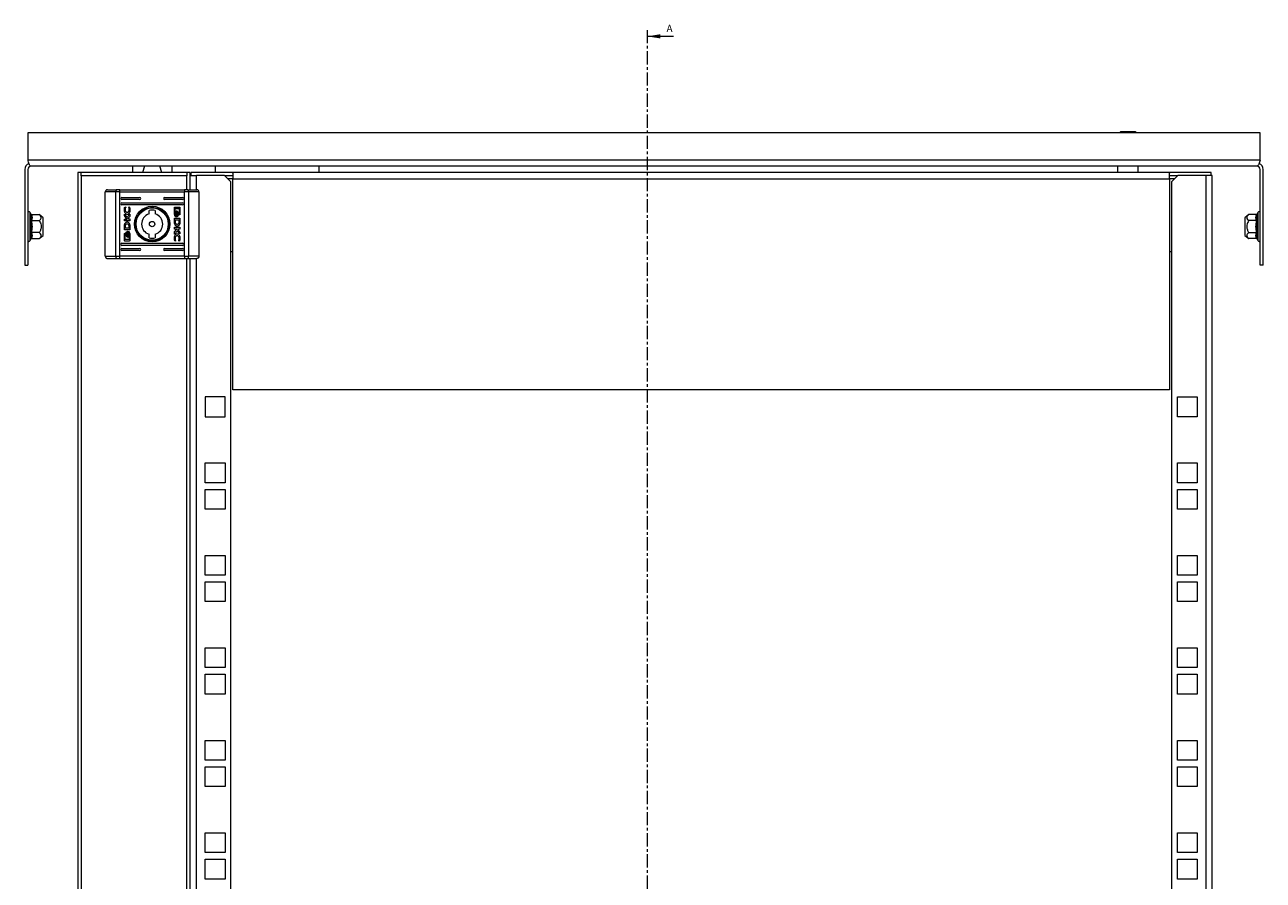
# Model space of a CAD drawing. Units: millimetres. Extents: x 24898 to 27249, y 5864 to 8485.
# Drawn here: x 25795 to 26390, y 6698 to 7110 of the extents above; entities that cross this region are included whole.
import ezdxf

# ---------------------------------------------------------------- set-up
doc = ezdxf.new("R2010")
doc.units = ezdxf.units.MM
doc.linetypes.add('CENTER', pattern=[10.16, 6.35, -1.27, 1.27, -1.27])
doc.styles.add('SLDTEXTSTYLE0', font='TXT', dxfattribs={"width": 0.75})

msp = doc.modelspace()

# ---------------------------------------------------------------- linework, layer by layer
at = {"color": 7, "linetype": 'CENTER', "lineweight": 0}
msp.add_line((26094.35, 7106.93), (26094.35, 6190.72), dxfattribs=at)
at = {"color": 7, "linetype": 'Continuous', "lineweight": 0}
msp.add_line((26107.05, 7103.93), (26094.35, 7103.93), dxfattribs=at)
at = {"color": 7, "linetype": 'Continuous', "lineweight": 15}
for p, q in [((25796.8, 7057.48), (25796.8, 7044.48)), ((26388.8, 7057.48), (25796.8, 7057.48)), ((26321.8, 7058.04), (26321.24, 7057.48)), ((26328.8, 7058.04), (26321.8, 7058.04)), ((26329.37, 7057.48), (26328.8, 7058.04)), ((26388.8, 7044.48), (26388.8, 7057.48)), ((25795.3, 7039.98), (25795.3, 6993.98)), ((26388.8, 7044.48), (25796.8, 7044.48)), ((25796.8, 7039.98), (25796.8, 6993.98)), ((26387.3, 7041.48), (25798.3, 7041.48)), ((25847, 7041.48), (25847, 7038.48)), ((25852.8, 7041.48), (25851.85, 7038.48)), ((25861.16, 7038.48), (25860.2, 7041.48)), ((25866, 7041.48), (25866, 7038.48)), ((25886.8, 7041.48), (25886.8, 7038.48)), ((25936.8, 7038.48), (25936.8, 7041.48)), ((26320.33, 7041.48), (26320.33, 7038.48)), ((26330.28, 7038.48), (26330.28, 7041.48)), ((26388.8, 6993.98), (26388.8, 7039.98)), ((26390.3, 6993.98), (26390.3, 7039.98)), ((25820.8, 7038.48), (25820.8, 6292.48)), ((25822.4, 7038.48), (25820.8, 7038.48)), ((25873.2, 7038.48), (25822.4, 7038.48)), ((25822.4, 7036.88), (25822.4, 7038.48)), ((25822.4, 7036.88), (25822.4, 6294.08)), ((25873.2, 7036.88), (25822.4, 7036.88)), ((25874.8, 7038.48), (25873.2, 7038.48)), ((25873.2, 7038.48), (25873.2, 7036.88)), ((25874.8, 7030.18), (25874.8, 7038.48)), ((25874.8, 7036.98), (25877.8, 7036.98)), ((25875.3, 7036.98), (25875.3, 7038.48)), ((25895.3, 7038.48), (25875.3, 7038.48)), ((25891.3, 7036.98), (25877.8, 7036.98)), ((25894.3, 7033.98), (25891.3, 7036.98)), ((25891.3, 7036.98), (25895.3, 7036.98)), ((25894.3, 6296.98), (25894.3, 7033.98)), ((26345.3, 7038.48), (25895.3, 7038.48)), ((25895.3, 7038.08), (25895.3, 7038.48)), ((25895.3, 7038.08), (25895.3, 7035.48)), ((25895.3, 7035.48), (26345.3, 7035.48)), ((25895.3, 6933.98), (25895.3, 7035.48)), ((26345.3, 7038.48), (26345.3, 7038.08)), ((26365.3, 7038.48), (26345.3, 7038.48)), ((26345.3, 7035.48), (26345.3, 7038.08)), ((26345.3, 7036.98), (26349.3, 7036.98)), ((26345.3, 7035.48), (26345.3, 6933.98)), ((26349.3, 7036.98), (26346.3, 7033.98)), ((26346.3, 7033.98), (26346.3, 6296.98)), ((26362.8, 7036.98), (26349.3, 7036.98)), ((26362.8, 7036.98), (26362.8, 6293.98)), ((26365.8, 7036.98), (26362.8, 7036.98)), ((26365.3, 7036.98), (26365.3, 7038.48)), ((26365.8, 6293.98), (26365.8, 7036.98)), ((25839.05, 7029.18), (25834, 7029.18)), ((25834, 6998.18), (25834, 7029.18)), ((25840.99, 7029.18), (25839.05, 7029.18)), ((25839.05, 6998.18), (25839.05, 7029.18)), ((25840.99, 7030.18), (25839.44, 7030.18)), ((25840.99, 7029.18), (25840.99, 7030.18)), ((25840.99, 7030.18), (25872.02, 7030.18)), ((25840.99, 7029.18), (25872.02, 7029.18)), ((25840.99, 6998.18), (25840.99, 7029.18)), ((25873.57, 7030.18), (25872.02, 7030.18)), ((25872.02, 7030.18), (25872.02, 7029.18)), ((25873.96, 7029.18), (25872.02, 7029.18)), ((25872.02, 6998.18), (25872.02, 7029.18)), ((25873.96, 7029.18), (25873.96, 6998.18)), ((25879, 7029.18), (25873.96, 7029.18)), ((25879, 7029.18), (25879, 6998.18)), ((25842, 7026.43), (25850.5, 7026.43)), ((25850.5, 7025.43), (25842, 7025.43)), ((25842, 7023.93), (25871, 7023.93)), ((25871, 7022.93), (25842, 7022.93)), ((25843.37, 7021.94), (25843.81, 7021.79)), ((25843.81, 7021.79), (25843.81, 7021.67)), ((25845.29, 7021.89), (25845.62, 7021.78)), ((25845.29, 7021.8), (25845.29, 7021.89)), ((25862.5, 7026.43), (25871, 7026.43)), ((25871, 7025.43), (25862.5, 7025.43)), ((25867.25, 7018.39), (25867.25, 7021.6)), ((25867.45, 7021), (25867.44, 7019.5)), ((25869.62, 7021), (25867.45, 7021)), ((25867.51, 7021.87), (25869.55, 7021.87)), ((25869.62, 7018.45), (25869.62, 7021)), ((25869.82, 7021.6), (25869.82, 7018.39)), ((25798.14, 7018.54), (25797.9, 7019.2)), ((25798.18, 7018.36), (25798.14, 7018.54)), ((25798.45, 7012.48), (25798.14, 7015.51)), ((25798.52, 7018.25), (25802.29, 7018.25)), ((25798.52, 7015.36), (25802.29, 7015.36)), ((25804.1, 7016.73), (25802.29, 7018.25)), ((25804.1, 7008.23), (25804.1, 7016.73)), ((25843.19, 7018.44), (25844.33, 7016.89)), ((25843.19, 7017.75), (25843.19, 7018.44)), ((25844.4, 7016.11), (25843.19, 7017.75)), ((25843.19, 7016.11), (25844.4, 7016.11)), ((25843.19, 7015.2), (25843.19, 7016.11)), ((25845.76, 7015.2), (25843.19, 7015.2)), ((25844.33, 7016.89), (25845.76, 7018.48)), ((25845.76, 7017.36), (25844.68, 7016.12)), ((25844.68, 7016.12), (25845.76, 7016.12)), ((25845.76, 7018.48), (25845.76, 7017.36)), ((25845.76, 7016.12), (25845.76, 7015.2)), ((25855, 7018.55), (25855, 7020.26)), ((25858, 7020.26), (25858, 7018.55)), ((25867.25, 7016.51), (25869.82, 7016.51)), ((25867.25, 7014.87), (25867.25, 7016.51)), ((25869.46, 7015.54), (25867.56, 7015.54)), ((25867.56, 7015.54), (25867.57, 7014.96)), ((25868.09, 7017.21), (25867.8, 7017.21)), ((25867.86, 7019.94), (25868.15, 7019.94)), ((25868.52, 7017.21), (25868.25, 7017.21)), ((25868.31, 7019.94), (25868.58, 7019.94)), ((25869.38, 7018.45), (25869.62, 7018.45)), ((25869.38, 7018.12), (25869.38, 7018.45)), ((25869.55, 7018.12), (25869.38, 7018.12)), ((25869.47, 7014.9), (25869.46, 7015.54)), ((25869.82, 7016.51), (25869.83, 7014.78)), ((26383.32, 7018.25), (26381.5, 7016.73)), ((26381.5, 7016.73), (26381.5, 7012.48)), ((26387.09, 7018.25), (26383.32, 7018.25)), ((26387.09, 7015.36), (26383.32, 7015.36)), ((26387.46, 7015.51), (26387.16, 7012.48)), ((26387.46, 7018.54), (26387.43, 7018.36)), ((26387.43, 7018.36), (26387.46, 7018.54)), ((26387.7, 7019.2), (26387.46, 7018.54)), ((25798.14, 7009.44), (25798.45, 7012.48)), ((25802.29, 7009.59), (25798.52, 7009.59)), ((25843.19, 7010.85), (25843.18, 7012.58)), ((25845.76, 7010.85), (25843.19, 7010.85)), ((25843.46, 7009.23), (25843.63, 7009.23)), ((25843.53, 7012.45), (25843.54, 7011.81)), ((25843.54, 7011.81), (25845.44, 7011.81)), ((25843.63, 7009.23), (25843.63, 7008.91)), ((25844.49, 7010.15), (25844.76, 7010.15)), ((25844.92, 7010.15), (25845.21, 7010.15)), ((25845.44, 7011.81), (25845.43, 7012.4)), ((25845.75, 7012.51), (25845.75, 7012.49)), ((25845.75, 7012.49), (25845.76, 7010.85)), ((25867.25, 7014.85), (25867.25, 7014.87)), ((25867.25, 7011.23), (25867.25, 7012.15)), ((25867.25, 7012.15), (25869.82, 7012.15)), ((25867.25, 7010), (25868.33, 7011.23)), ((25868.33, 7011.23), (25867.25, 7011.23)), ((25868.68, 7010.47), (25867.25, 7008.88)), ((25867.25, 7008.88), (25867.25, 7010)), ((25869.82, 7011.24), (25868.61, 7011.24)), ((25868.61, 7011.24), (25869.82, 7009.61)), ((25869.82, 7008.91), (25868.68, 7010.47)), ((25869.82, 7012.15), (25869.82, 7011.24)), ((25869.82, 7009.61), (25869.82, 7008.91)), ((26381.5, 7012.48), (26381.5, 7008.23)), ((26383.32, 7009.59), (26387.09, 7009.59)), ((26387.16, 7012.48), (26387.46, 7009.44)), ((25797.9, 7005.75), (25798.14, 7006.41)), ((25798.14, 7006.41), (25798.18, 7006.59)), ((25798.52, 7006.7), (25802.29, 7006.7)), ((25802.29, 7006.7), (25804.1, 7008.23)), ((25842, 7004.43), (25871, 7004.43)), ((25871, 7003.43), (25842, 7003.43)), ((25843.19, 7005.75), (25843.19, 7008.97)), ((25843.63, 7008.91), (25843.39, 7008.91)), ((25843.39, 7008.91), (25843.39, 7006.35)), ((25843.39, 7006.35), (25845.56, 7006.35)), ((25845.49, 7005.49), (25843.46, 7005.49)), ((25844.7, 7007.42), (25844.42, 7007.42)), ((25845.15, 7007.42), (25844.86, 7007.42)), ((25845.56, 7006.35), (25845.56, 7007.86)), ((25845.76, 7008.97), (25845.76, 7005.75)), ((25855, 7007.1), (25855, 7008.8)), ((25858, 7008.8), (25858, 7007.1)), ((25867.72, 7005.46), (25867.39, 7005.58)), ((25867.72, 7005.56), (25867.72, 7005.46)), ((25869.19, 7005.57), (25869.19, 7005.69)), ((25869.64, 7005.41), (25869.19, 7005.57)), ((26381.5, 7008.23), (26383.32, 7006.7)), ((26387.09, 7006.7), (26383.32, 7006.7)), ((26387.43, 7006.59), (26387.46, 7006.41)), ((26387.46, 7006.41), (26387.7, 7005.75)), ((25834, 6998.18), (25839.05, 6998.18)), ((25839.05, 6998.18), (25840.99, 6998.18)), ((25840.99, 6997.18), (25840.99, 6998.18)), ((25872.02, 6998.18), (25840.99, 6998.18)), ((25842, 7001.93), (25850.5, 7001.93)), ((25850.5, 7000.93), (25842, 7000.93)), ((25862.5, 7001.93), (25871, 7001.93)), ((25871, 7000.93), (25862.5, 7000.93)), ((25872.02, 6998.18), (25872.02, 6997.18)), ((25872.02, 6998.18), (25873.96, 6998.18)), ((25879, 6998.18), (25873.96, 6998.18)), ((25894.3, 7000.48), (25895.3, 7000.48)), ((26345.3, 7000.48), (26346.3, 7000.48)), ((25795.3, 6993.98), (25796.8, 6993.98)), ((25839.44, 6997.18), (25840.99, 6997.18)), ((25840.99, 6997.18), (25872.02, 6997.18)), ((25872.02, 6997.18), (25873.57, 6997.18)), ((25874.8, 6333.78), (25874.8, 6997.18)), ((26390.3, 6993.98), (26388.8, 6993.98)), ((26345.3, 6933.98), (25895.3, 6933.98)), ((25891.55, 6930.58), (25882.05, 6930.58)), ((25882.05, 6930.58), (25882.05, 6921.08)), ((25891.55, 6921.08), (25891.55, 6930.58)), ((26349.05, 6930.58), (26358.55, 6930.58)), ((26349.05, 6921.08), (26349.05, 6930.58)), ((26358.55, 6930.58), (26358.55, 6921.08)), ((25882.05, 6921.08), (25891.55, 6921.08)), ((26358.55, 6921.08), (26349.05, 6921.08)), ((25882.05, 6889.33), (25882.05, 6898.83)), ((25882.05, 6898.83), (25891.55, 6898.83)), ((25891.55, 6898.83), (25891.55, 6889.33)), ((26349.05, 6898.83), (26358.55, 6898.83)), ((26349.05, 6889.33), (26349.05, 6898.83)), ((26358.55, 6898.83), (26358.55, 6889.33)), ((25891.55, 6889.33), (25882.05, 6889.33)), ((25882.05, 6886.13), (25891.55, 6886.13)), ((25882.05, 6876.63), (25882.05, 6886.13)), ((25891.55, 6886.13), (25891.55, 6876.63)), ((26358.55, 6889.33), (26349.05, 6889.33)), ((26349.05, 6876.63), (26349.05, 6886.13)), ((26349.05, 6886.13), (26358.55, 6886.13)), ((26358.55, 6886.13), (26358.55, 6876.63)), ((25891.55, 6876.63), (25882.05, 6876.63)), ((26358.55, 6876.63), (26349.05, 6876.63)), ((25882.05, 6844.88), (25882.05, 6854.38)), ((25882.05, 6854.38), (25891.55, 6854.38)), ((25891.55, 6854.38), (25891.55, 6844.88)), ((26349.05, 6854.38), (26358.55, 6854.38)), ((26349.05, 6844.88), (26349.05, 6854.38)), ((26358.55, 6854.38), (26358.55, 6844.88)), ((25891.55, 6844.88), (25882.05, 6844.88)), ((26358.55, 6844.88), (26349.05, 6844.88)), ((25882.05, 6841.68), (25891.55, 6841.68)), ((25882.05, 6832.18), (25882.05, 6841.68)), ((25891.55, 6841.68), (25891.55, 6832.18)), ((26349.05, 6841.68), (26358.55, 6841.68)), ((26349.05, 6832.18), (26349.05, 6841.68)), ((26358.55, 6841.68), (26358.55, 6832.18)), ((25891.55, 6832.18), (25882.05, 6832.18)), ((26358.55, 6832.18), (26349.05, 6832.18)), ((25882.05, 6800.43), (25882.05, 6809.93)), ((25882.05, 6809.93), (25891.55, 6809.93)), ((25891.55, 6809.93), (25891.55, 6800.43)), ((26349.05, 6800.43), (26349.05, 6809.93)), ((26349.05, 6809.93), (26358.55, 6809.93)), ((26358.55, 6809.93), (26358.55, 6800.43)), ((25891.55, 6800.43), (25882.05, 6800.43)), ((25882.05, 6797.23), (25891.55, 6797.23)), ((25882.05, 6787.73), (25882.05, 6797.23)), ((25891.55, 6797.23), (25891.55, 6787.73)), ((26358.55, 6800.43), (26349.05, 6800.43)), ((26349.05, 6797.23), (26358.55, 6797.23)), ((26349.05, 6787.73), (26349.05, 6797.23)), ((26358.55, 6797.23), (26358.55, 6787.73)), ((25891.55, 6787.73), (25882.05, 6787.73)), ((26358.55, 6787.73), (26349.05, 6787.73)), ((25882.05, 6755.98), (25882.05, 6765.48)), ((25882.05, 6765.48), (25891.55, 6765.48)), ((25891.55, 6765.48), (25891.55, 6755.98)), ((26349.05, 6755.98), (26349.05, 6765.48)), ((26349.05, 6765.48), (26358.55, 6765.48)), ((26358.55, 6765.48), (26358.55, 6755.98)), ((25891.55, 6755.98), (25882.05, 6755.98)), ((26358.55, 6755.98), (26349.05, 6755.98)), ((25882.05, 6752.78), (25891.55, 6752.78)), ((25882.05, 6743.28), (25882.05, 6752.78)), ((25891.55, 6752.78), (25891.55, 6743.28)), ((26349.05, 6752.78), (26358.55, 6752.78)), ((26349.05, 6743.28), (26349.05, 6752.78)), ((26358.55, 6752.78), (26358.55, 6743.28)), ((25891.55, 6743.28), (25882.05, 6743.28)), ((26358.55, 6743.28), (26349.05, 6743.28)), ((25882.05, 6711.53), (25882.05, 6721.03)), ((25882.05, 6721.03), (25891.55, 6721.03)), ((25891.55, 6721.03), (25891.55, 6711.53)), ((26349.05, 6711.53), (26349.05, 6721.03)), ((26349.05, 6721.03), (26358.55, 6721.03)), ((26358.55, 6721.03), (26358.55, 6711.53)), ((25891.55, 6711.53), (25882.05, 6711.53)), ((25882.05, 6708.33), (25891.55, 6708.33)), ((25882.05, 6698.83), (25882.05, 6708.33)), ((25891.55, 6708.33), (25891.55, 6698.83)), ((26358.55, 6711.53), (26349.05, 6711.53)), ((26349.05, 6708.33), (26358.55, 6708.33)), ((26349.05, 6698.83), (26349.05, 6708.33)), ((26358.55, 6708.33), (26358.55, 6698.83)), ((25891.55, 6698.83), (25882.05, 6698.83)), ((26358.55, 6698.83), (26349.05, 6698.83))]:
    msp.add_line(p, q, dxfattribs=at)
at = {"color": 8, "linetype": 'Continuous', "lineweight": 15}
for p, q in [((25873.2, 7030.18), (25873.2, 7036.88)), ((25877.8, 7030.18), (25877.8, 7036.98)), ((25895.3, 7035.48), (25892.8, 7035.48)), ((26347.8, 7035.48), (26345.3, 7035.48)), ((25797.9, 7012.48), (25797.9, 7019.2)), ((26387.7, 7019.2), (26387.7, 7005.75)), ((25797.9, 7005.75), (25797.9, 7012.48)), ((25873.2, 6333.78), (25873.2, 6997.18)), ((25877.8, 6333.64), (25877.8, 6997.18))]:
    msp.add_line(p, q, dxfattribs=at)
at = {"color": 7, "linetype": 'Continuous', "lineweight": 15, "flags": 128}
for points in [[(25839.44, 7030.18), (25839.36, 7030.16), (25839.29, 7030.1), (25839.22, 7030.01), (25839.16, 7029.88), (25839.11, 7029.73), (25839.08, 7029.56), (25839.05, 7029.37), (25839.05, 7029.18)], [(25873.96, 7029.18), (25873.95, 7029.37), (25873.93, 7029.56), (25873.9, 7029.73), (25873.85, 7029.88), (25873.79, 7030.01), (25873.72, 7030.1), (25873.65, 7030.16), (25873.57, 7030.18)], [(25839.05, 6998.18), (25839.05, 6997.98), (25839.08, 6997.8), (25839.11, 6997.62), (25839.16, 6997.47), (25839.22, 6997.35), (25839.29, 6997.25), (25839.36, 6997.2), (25839.44, 6997.18)], [(25873.57, 6997.18), (25873.65, 6997.2), (25873.72, 6997.25), (25873.79, 6997.35), (25873.85, 6997.47), (25873.9, 6997.62), (25873.93, 6997.8), (25873.95, 6997.98), (25873.96, 6998.18)]]:
    msp.add_lwpolyline(points, dxfattribs=at)
at = {"color": 7, "linetype": 'Continuous', "lineweight": 15}
for radius in [8.55, 8.05, 7.75, 1.3]:
    msp.add_circle((25856.5, 7013.68), radius, dxfattribs=at)
for centre, radius, start, end in [((25798.3, 7039.98), 3, 108.11348, 180), ((25798.3, 7039.98), 1.5, 90, 180), ((26387.3, 7039.98), 1.5, 0, 90), ((26387.3, 7039.98), 3, 0, 71.93398), ((25842, 7025.93), 0.5, 90, 270), ((25842, 7023.43), 0.5, 90, 270), ((25850.5, 7025.93), 0.5, 270, 90), ((25862.5, 7025.93), 0.5, 90, 270), ((25871, 7025.93), 0.5, 270, 90), ((25871, 7023.43), 0.5, 270, 90), ((25797.37, 7019.01), 0.567, 20, 180), ((25856.5, 7013.68), 5.1, 107.10464, 252.89536), ((25856.5, 7013.68), 6.75, 77.16041, 102.83959), ((25856.5, 7013.68), 5.1, 287.10464, 72.89536), ((26388.24, 7019.01), 0.567, 0, 160), ((25797.37, 7005.94), 0.567, 180, 340), ((25842, 7003.93), 0.5, 90, 270), ((25856.5, 7013.68), 6.75, 257.16041, 282.83959), ((25871, 7003.93), 0.5, 270, 90), ((26388.24, 7005.94), 0.567, 200, 0), ((25842, 7001.43), 0.5, 90, 270), ((25850.5, 7001.43), 0.5, 270, 90), ((25862.5, 7001.43), 0.5, 90, 270), ((25871, 7001.43), 0.5, 270, 90)]:
    msp.add_arc(centre, radius, start, end, dxfattribs=at)
for points, knots in [([(25798.3, 7041.48), (25798.19, 7041.51), (25797.97, 7041.59), (25797.63, 7042.16), (25797.29, 7042.98), (25797.01, 7043.82), (25796.85, 7044.32), (25796.8, 7044.48)], [0, 0, 0, 0, 0.225349, 0.450727, 0.676102, 0.901486, 1, 1, 1, 1]), ([(26388.8, 7044.48), (26388.69, 7044.12), (26388.47, 7043.42), (26388.13, 7042.48), (26387.79, 7041.8), (26387.51, 7041.51), (26387.35, 7041.48), (26387.3, 7041.48)], [0, 0, 0, 0, 0.225343, 0.45072, 0.676099, 0.901485, 1, 1, 1, 1]), ([(25835, 7030.18), (25834.93, 7030.17), (25834.78, 7030.16), (25834.53, 7030.07), (25834.32, 7029.93), (25834.17, 7029.74), (25834.04, 7029.5), (25834.02, 7029.31), (25834, 7029.18)], [0, 0, 0, 0, 0.1505953, 0.2843125, 0.5004683, 0.6305672, 0.7572894, 1, 1, 1, 1]), ([(25835, 7030.18), (25835.53, 7030.18), (25836.59, 7030.18), (25838.49, 7030.18), (25839.44, 7030.18)], [0, 0, 0, 0, 0.499999, 1, 1, 1, 1]), ([(25873.57, 7030.18), (25874.52, 7030.18), (25876.42, 7030.18), (25877.48, 7030.18), (25878, 7030.18)], [0, 0, 0, 0, 0.500003, 1, 1, 1, 1]), ([(25879, 7029.18), (25878.99, 7029.31), (25878.97, 7029.5), (25878.84, 7029.74), (25878.68, 7029.93), (25878.48, 7030.07), (25878.23, 7030.16), (25878.08, 7030.17), (25878, 7030.18)], [0, 0, 0, 0, 0.24273, 0.369477, 0.499567, 0.715706, 0.849441, 1, 1, 1, 1]), ([(25843.15, 7020.65), (25843.16, 7020.78), (25843.17, 7021.05), (25843.23, 7021.49), (25843.32, 7021.78), (25843.37, 7021.94)], [0, 0, 0, 0, 0.304143, 0.60833, 1, 1, 1, 1]), ([(25843.81, 7021.67), (25843.74, 7021.55), (25843.62, 7021.36), (25843.51, 7021.02), (25843.5, 7020.8), (25843.49, 7020.67)], [0, 0, 0, 0, 0.380147, 0.645569, 1, 1, 1, 1]), ([(25845.52, 7020.67), (25845.51, 7020.81), (25845.5, 7021.07), (25845.43, 7021.45), (25845.33, 7021.68), (25845.29, 7021.8)], [0, 0, 0, 0, 0.347071, 0.67019, 1, 1, 1, 1]), ([(25845.62, 7021.78), (25845.66, 7021.65), (25845.73, 7021.4), (25845.79, 7021.02), (25845.79, 7020.77), (25845.8, 7020.64)], [0, 0, 0, 0, 0.346203, 0.671408, 1, 1, 1, 1]), ([(25867.25, 7021.6), (25867.25, 7021.64), (25867.26, 7021.7), (25867.31, 7021.78), (25867.38, 7021.84), (25867.45, 7021.87), (25867.5, 7021.87), (25867.51, 7021.87)], [0, 0, 0, 0, 0.243452, 0.452696, 0.66654, 0.884636, 1, 1, 1, 1]), ([(25869.55, 7021.87), (25869.59, 7021.86), (25869.65, 7021.86), (25869.73, 7021.81), (25869.79, 7021.73), (25869.82, 7021.66), (25869.82, 7021.62), (25869.82, 7021.6)], [0, 0, 0, 0, 0.242908, 0.460405, 0.678509, 0.895083, 1, 1, 1, 1]), ([(25798.52, 7018.25), (25798.48, 7018.26), (25798.4, 7018.26), (25798.29, 7018.33), (25798.2, 7018.43), (25798.16, 7018.51), (25798.14, 7018.54)], [0, 0, 0, 0, 0.230766, 0.499498, 0.750124, 1, 1, 1, 1]), ([(25798.52, 7015.36), (25798.48, 7015.37), (25798.4, 7015.37), (25798.29, 7015.4), (25798.2, 7015.45), (25798.16, 7015.49), (25798.14, 7015.51)], [0, 0, 0, 0, 0.230754, 0.499491, 0.750069, 1, 1, 1, 1]), ([(25802.29, 7015.36), (25802.66, 7015.72), (25803.26, 7016.31), (25803.21, 7017.31), (25802.71, 7017.89), (25802.34, 7018.21), (25802.29, 7018.25)], [0, 0, 0, 0, 0.3892122, 0.6372008, 0.9544902, 1, 1, 1, 1]), ([(25802.29, 7015.36), (25802.66, 7014.65), (25803.13, 7013.73), (25803.25, 7012.19), (25803.02, 7010.93), (25802.53, 7010.04), (25802.29, 7009.59)], [0, 0, 0, 0, 0.388866, 0.499578, 0.752481, 1, 1, 1, 1]), ([(25844.44, 7018.31), (25844.37, 7018.32), (25844.23, 7018.33), (25843.97, 7018.46), (25843.65, 7018.76), (25843.31, 7019.4), (25843.17, 7020.09), (25843.16, 7020.55), (25843.15, 7020.65)], [0, 0, 0, 0, 0.069721, 0.154088, 0.289468, 0.515622, 0.902053, 1, 1, 1, 1]), ([(25843.49, 7020.67), (25843.5, 7020.54), (25843.52, 7020.23), (25843.69, 7019.83), (25843.95, 7019.53), (25844.23, 7019.37), (25844.41, 7019.35), (25844.5, 7019.34)], [0, 0, 0, 0, 0.218308, 0.496945, 0.695444, 0.855395, 1, 1, 1, 1]), ([(25845.8, 7020.64), (25845.79, 7020.51), (25845.79, 7020.04), (25845.69, 7019.41), (25845.42, 7018.83), (25845.13, 7018.51), (25844.78, 7018.33), (25844.54, 7018.32), (25844.44, 7018.31)], [0, 0, 0, 0, 0.1332642, 0.4678919, 0.6269572, 0.7623232, 0.8986272, 1, 1, 1, 1]), ([(25844.5, 7019.34), (25844.59, 7019.35), (25844.77, 7019.36), (25845.03, 7019.51), (25845.29, 7019.79), (25845.48, 7020.2), (25845.5, 7020.51), (25845.52, 7020.67)], [0, 0, 0, 0, 0.141606, 0.283895, 0.483117, 0.742022, 1, 1, 1, 1]), ([(25867.8, 7017.21), (25867.76, 7017.24), (25867.62, 7017.34), (25867.41, 7017.68), (25867.26, 7018.06), (25867.25, 7018.34), (25867.25, 7018.39)], [0, 0, 0, 0, 0.116531, 0.377028, 0.885716, 1, 1, 1, 1]), ([(25867.44, 7019.5), (25867.48, 7019.56), (25867.53, 7019.66), (25867.65, 7019.81), (25867.77, 7019.9), (25867.85, 7019.93), (25867.86, 7019.94)], [0, 0, 0, 0, 0.323267, 0.5653, 0.943088, 1, 1, 1, 1]), ([(25868.15, 7019.94), (25868.1, 7019.91), (25867.96, 7019.84), (25867.77, 7019.6), (25867.58, 7019.16), (25867.55, 7018.78), (25867.54, 7018.56)], [0, 0, 0, 0, 0.109531, 0.28108, 0.58028, 1, 1, 1, 1]), ([(25867.54, 7018.56), (25867.54, 7018.43), (25867.56, 7018.06), (25867.7, 7017.61), (25867.93, 7017.31), (25868.04, 7017.24), (25868.09, 7017.21)], [0, 0, 0, 0, 0.265364, 0.726715, 0.904774, 1, 1, 1, 1]), ([(25867.7, 7018.56), (25867.7, 7018.69), (25867.72, 7019.06), (25867.86, 7019.5), (25868.1, 7019.82), (25868.24, 7019.9), (25868.31, 7019.94)], [0, 0, 0, 0, 0.254035, 0.695713, 0.853881, 1, 1, 1, 1]), ([(25868.25, 7017.21), (25868.19, 7017.25), (25868.04, 7017.35), (25867.84, 7017.68), (25867.72, 7018.11), (25867.7, 7018.43), (25867.7, 7018.56)], [0, 0, 0, 0, 0.131648, 0.354824, 0.747511, 1, 1, 1, 1]), ([(25868.58, 7019.94), (25868.53, 7019.91), (25868.4, 7019.84), (25868.2, 7019.6), (25868.01, 7019.16), (25867.99, 7018.78), (25867.97, 7018.56)], [0, 0, 0, 0, 0.109736, 0.281636, 0.581433, 1, 1, 1, 1]), ([(25867.97, 7018.56), (25867.98, 7018.43), (25868, 7018.06), (25868.14, 7017.61), (25868.37, 7017.31), (25868.48, 7017.24), (25868.52, 7017.21)], [0, 0, 0, 0, 0.26539, 0.726972, 0.904978, 1, 1, 1, 1]), ([(25868.24, 7019.2), (25868.25, 7019.23), (25868.27, 7019.29), (25868.3, 7019.37), (25868.32, 7019.41), (25868.33, 7019.43)], [0, 0, 0, 0, 0.402431, 0.700581, 1, 1, 1, 1]), ([(25868.35, 7018.56), (25868.35, 7018.63), (25868.35, 7018.76), (25868.31, 7018.98), (25868.27, 7019.12), (25868.24, 7019.2)], [0, 0, 0, 0, 0.305179, 0.61036, 1, 1, 1, 1]), ([(25868.24, 7017.92), (25868.26, 7017.98), (25868.3, 7018.11), (25868.34, 7018.33), (25868.35, 7018.48), (25868.35, 7018.56)], [0, 0, 0, 0, 0.307534, 0.614975, 1, 1, 1, 1]), ([(25868.33, 7017.69), (25868.32, 7017.72), (25868.29, 7017.77), (25868.26, 7017.85), (25868.25, 7017.9), (25868.24, 7017.92)], [0, 0, 0, 0, 0.399572, 0.699378, 1, 1, 1, 1]), ([(25868.33, 7019.43), (25868.39, 7019.31), (25868.49, 7019.11), (25868.55, 7018.81), (25868.56, 7018.65), (25868.56, 7018.56)], [0, 0, 0, 0, 0.444088, 0.719375, 1, 1, 1, 1]), ([(25868.56, 7018.56), (25868.55, 7018.43), (25868.54, 7018.21), (25868.46, 7017.91), (25868.38, 7017.77), (25868.33, 7017.69)], [0, 0, 0, 0, 0.442201, 0.717217, 1, 1, 1, 1]), ([(25868.4, 7019.53), (25868.4, 7019.54), (25868.42, 7019.56), (25868.45, 7019.6), (25868.48, 7019.63), (25868.5, 7019.64)], [0, 0, 0, 0, 0.261939, 0.52401, 1, 1, 1, 1]), ([(25868.69, 7018.56), (25868.69, 7018.69), (25868.67, 7018.91), (25868.58, 7019.25), (25868.46, 7019.43), (25868.4, 7019.53)], [0, 0, 0, 0, 0.389516, 0.636283, 1, 1, 1, 1]), ([(25868.4, 7017.59), (25868.46, 7017.69), (25868.58, 7017.88), (25868.67, 7018.21), (25868.69, 7018.43), (25868.69, 7018.56)], [0, 0, 0, 0, 0.358491, 0.6279, 1, 1, 1, 1]), ([(25868.49, 7017.47), (25868.48, 7017.48), (25868.46, 7017.5), (25868.43, 7017.54), (25868.41, 7017.57), (25868.4, 7017.59)], [0, 0, 0, 0, 0.26067, 0.521229, 1, 1, 1, 1]), ([(25868.9, 7018.56), (25868.9, 7018.43), (25868.88, 7018.12), (25868.74, 7017.73), (25868.56, 7017.54), (25868.49, 7017.47)], [0, 0, 0, 0, 0.337356, 0.769568, 1, 1, 1, 1]), ([(25868.5, 7019.64), (25868.56, 7019.57), (25868.74, 7019.39), (25868.87, 7019), (25868.89, 7018.7), (25868.9, 7018.56)], [0, 0, 0, 0, 0.247984, 0.636117, 1, 1, 1, 1]), ([(25868.55, 7017.42), (25868.61, 7017.48), (25868.78, 7017.62), (25868.98, 7018.01), (25869.01, 7018.35), (25869.03, 7018.56)], [0, 0, 0, 0, 0.199544, 0.504737, 1, 1, 1, 1]), ([(25868.64, 7017.36), (25868.64, 7017.37), (25868.62, 7017.38), (25868.59, 7017.4), (25868.56, 7017.41), (25868.55, 7017.42)], [0, 0, 0, 0, 0.255172, 0.510549, 1, 1, 1, 1]), ([(25868.56, 7019.69), (25868.57, 7019.7), (25868.58, 7019.71), (25868.62, 7019.73), (25868.65, 7019.74), (25868.67, 7019.75)], [0, 0, 0, 0, 0.253631, 0.507225, 1, 1, 1, 1]), ([(25869.03, 7018.56), (25869.02, 7018.69), (25869, 7019), (25868.85, 7019.38), (25868.67, 7019.61), (25868.57, 7019.68), (25868.56, 7019.69)], [0, 0, 0, 0, 0.318027, 0.725045, 0.953044, 1, 1, 1, 1]), ([(25869.24, 7018.56), (25869.23, 7018.43), (25869.21, 7018.12), (25869.07, 7017.75), (25868.86, 7017.48), (25868.71, 7017.4), (25868.64, 7017.36)], [0, 0, 0, 0, 0.2865428, 0.6536633, 0.8358993, 1, 1, 1, 1]), ([(25868.67, 7019.75), (25868.72, 7019.71), (25868.87, 7019.63), (25869.07, 7019.37), (25869.21, 7019), (25869.23, 7018.7), (25869.24, 7018.56)], [0, 0, 0, 0, 0.142865, 0.358918, 0.695674, 1, 1, 1, 1]), ([(25869.82, 7018.39), (25869.82, 7018.35), (25869.81, 7018.29), (25869.76, 7018.21), (25869.69, 7018.15), (25869.61, 7018.13), (25869.57, 7018.12), (25869.55, 7018.12)], [0, 0, 0, 0, 0.243373, 0.45211, 0.665821, 0.884157, 1, 1, 1, 1]), ([(26383.32, 7018.25), (26382.95, 7017.89), (26382.35, 7017.31), (26382.4, 7016.31), (26382.9, 7015.72), (26383.27, 7015.4), (26383.32, 7015.36)], [0, 0, 0, 0, 0.389213, 0.637201, 0.954482, 1, 1, 1, 1]), ([(26383.32, 7015.36), (26382.95, 7014.65), (26382.48, 7013.73), (26382.36, 7012.19), (26382.59, 7010.93), (26383.08, 7010.04), (26383.32, 7009.59)], [0, 0, 0, 0, 0.388867, 0.499578, 0.75248, 1, 1, 1, 1]), ([(26387.09, 7018.25), (26387.13, 7018.26), (26387.21, 7018.26), (26387.32, 7018.33), (26387.41, 7018.43), (26387.45, 7018.51), (26387.46, 7018.54)], [0, 0, 0, 0, 0.230766, 0.499523, 0.75011, 1, 1, 1, 1]), ([(26387.09, 7015.36), (26387.13, 7015.37), (26387.21, 7015.37), (26387.32, 7015.41), (26387.41, 7015.45), (26387.45, 7015.49), (26387.46, 7015.51)], [0, 0, 0, 0, 0.230719, 0.499513, 0.749796, 1, 1, 1, 1]), ([(25798.52, 7009.59), (25798.48, 7009.59), (25798.4, 7009.58), (25798.29, 7009.55), (25798.2, 7009.5), (25798.16, 7009.46), (25798.14, 7009.44)], [0, 0, 0, 0, 0.230749, 0.499494, 0.750071, 1, 1, 1, 1]), ([(25802.29, 7006.7), (25802.66, 7007.06), (25803.26, 7007.65), (25803.21, 7008.65), (25802.71, 7009.23), (25802.34, 7009.55), (25802.29, 7009.59)], [0, 0, 0, 0, 0.389212, 0.637201, 0.954483, 1, 1, 1, 1]), ([(25843.18, 7012.58), (25843.18, 7012.71), (25843.18, 7012.98), (25843.23, 7013.36), (25843.3, 7013.71), (25843.4, 7013.92), (25843.44, 7014.03)], [0, 0, 0, 0, 0.269599, 0.539267, 0.76675, 1, 1, 1, 1]), ([(25843.19, 7008.97), (25843.19, 7009), (25843.2, 7009.06), (25843.25, 7009.14), (25843.32, 7009.2), (25843.39, 7009.23), (25843.44, 7009.23), (25843.46, 7009.23)], [0, 0, 0, 0, 0.243362, 0.452128, 0.66583, 0.884156, 1, 1, 1, 1]), ([(25843.44, 7014.03), (25843.52, 7014.14), (25843.67, 7014.36), (25843.98, 7014.6), (25844.33, 7014.71), (25844.67, 7014.7), (25844.99, 7014.58), (25845.28, 7014.35), (25845.54, 7014.01), (25845.62, 7013.73), (25845.67, 7013.58)], [0, 0, 0, 0, 0.132052, 0.26491, 0.375087, 0.485477, 0.592484, 0.710776, 0.849809, 1, 1, 1, 1]), ([(25843.57, 7012.85), (25843.56, 7012.78), (25843.55, 7012.68), (25843.54, 7012.55), (25843.54, 7012.48), (25843.53, 7012.45)], [0, 0, 0, 0, 0.498702, 0.749214, 1, 1, 1, 1]), ([(25844.47, 7013.68), (25844.34, 7013.67), (25844.14, 7013.67), (25843.89, 7013.56), (25843.73, 7013.39), (25843.63, 7013.15), (25843.59, 7012.95), (25843.57, 7012.85)], [0, 0, 0, 0, 0.290493, 0.432083, 0.574715, 0.770891, 1, 1, 1, 1]), ([(25843.77, 7008.8), (25843.78, 7008.93), (25843.8, 7009.24), (25843.94, 7009.61), (25844.15, 7009.88), (25844.3, 7009.95), (25844.37, 7009.99)], [0, 0, 0, 0, 0.2865443, 0.6536641, 0.8358996, 1, 1, 1, 1]), ([(25844.46, 7009.93), (25844.39, 7009.88), (25844.23, 7009.74), (25844.03, 7009.35), (25844, 7009.01), (25843.98, 7008.8)], [0, 0, 0, 0, 0.199543, 0.504735, 1, 1, 1, 1]), ([(25844.1, 7008.8), (25844.11, 7008.93), (25844.13, 7009.23), (25844.27, 7009.62), (25844.45, 7009.82), (25844.52, 7009.88)], [0, 0, 0, 0, 0.337354, 0.769567, 1, 1, 1, 1]), ([(25844.61, 7009.77), (25844.55, 7009.66), (25844.43, 7009.48), (25844.33, 7009.14), (25844.32, 7008.92), (25844.31, 7008.8)], [0, 0, 0, 0, 0.35849, 0.627898, 1, 1, 1, 1]), ([(25844.37, 7009.99), (25844.37, 7009.99), (25844.39, 7009.98), (25844.42, 7009.96), (25844.44, 7009.94), (25844.46, 7009.93)], [0, 0, 0, 0, 0.255175, 0.510323, 1, 1, 1, 1]), ([(25844.45, 7008.8), (25844.45, 7008.93), (25844.47, 7009.15), (25844.55, 7009.44), (25844.63, 7009.59), (25844.67, 7009.67)], [0, 0, 0, 0, 0.4421945, 0.7172191, 1, 1, 1, 1]), ([(25845.43, 7012.4), (25845.43, 7012.53), (25845.42, 7012.81), (25845.36, 7013.17), (25845.21, 7013.43), (25845.01, 7013.59), (25844.75, 7013.67), (25844.57, 7013.67), (25844.47, 7013.68)], [0, 0, 0, 0, 0.214939, 0.451236, 0.574936, 0.699372, 0.850976, 1, 1, 1, 1]), ([(25845.04, 7008.8), (25845.03, 7008.93), (25845.01, 7009.3), (25844.87, 7009.74), (25844.64, 7010.04), (25844.53, 7010.12), (25844.49, 7010.15)], [0, 0, 0, 0, 0.26539, 0.726972, 0.904978, 1, 1, 1, 1]), ([(25844.52, 7009.88), (25844.53, 7009.87), (25844.54, 7009.85), (25844.58, 7009.82), (25844.6, 7009.79), (25844.61, 7009.77)], [0, 0, 0, 0, 0.260772, 0.521295, 1, 1, 1, 1]), ([(25844.77, 7009.43), (25844.75, 7009.37), (25844.7, 7009.24), (25844.66, 7009.03), (25844.66, 7008.88), (25844.66, 7008.8)], [0, 0, 0, 0, 0.307544, 0.614982, 1, 1, 1, 1]), ([(25844.67, 7009.67), (25844.69, 7009.64), (25844.71, 7009.58), (25844.75, 7009.51), (25844.76, 7009.46), (25844.77, 7009.43)], [0, 0, 0, 0, 0.399524, 0.699375, 1, 1, 1, 1]), ([(25844.76, 7010.15), (25844.82, 7010.11), (25844.96, 7010), (25845.17, 7009.67), (25845.29, 7009.25), (25845.31, 7008.92), (25845.31, 7008.8)], [0, 0, 0, 0, 0.131661, 0.354817, 0.747496, 1, 1, 1, 1]), ([(25845.47, 7008.8), (25845.47, 7008.93), (25845.45, 7009.3), (25845.31, 7009.74), (25845.08, 7010.04), (25844.96, 7010.12), (25844.92, 7010.15)], [0, 0, 0, 0, 0.265364, 0.726715, 0.904774, 1, 1, 1, 1]), ([(25845.21, 7010.15), (25845.25, 7010.12), (25845.39, 7010.02), (25845.6, 7009.67), (25845.75, 7009.3), (25845.76, 7009.02), (25845.76, 7008.97)], [0, 0, 0, 0, 0.116531, 0.377028, 0.885716, 1, 1, 1, 1]), ([(25845.67, 7013.58), (25845.68, 7013.51), (25845.71, 7013.38), (25845.73, 7013.16), (25845.74, 7013.01), (25845.74, 7012.92)], [0, 0, 0, 0, 0.299776, 0.599165, 1, 1, 1, 1]), ([(25845.74, 7012.92), (25845.74, 7012.85), (25845.75, 7012.75), (25845.75, 7012.61), (25845.75, 7012.54), (25845.75, 7012.51)], [0, 0, 0, 0, 0.499884, 0.749944, 1, 1, 1, 1]), ([(25867.27, 7014.44), (25867.26, 7014.51), (25867.26, 7014.61), (25867.26, 7014.75), (25867.25, 7014.81), (25867.25, 7014.85)], [0, 0, 0, 0, 0.499884, 0.749944, 1, 1, 1, 1]), ([(25867.34, 7013.78), (25867.33, 7013.84), (25867.3, 7013.97), (25867.28, 7014.19), (25867.27, 7014.35), (25867.27, 7014.44)], [0, 0, 0, 0, 0.299776, 0.599165, 1, 1, 1, 1]), ([(25869.56, 7013.33), (25869.49, 7013.22), (25869.34, 7013), (25869.03, 7012.76), (25868.68, 7012.64), (25868.34, 7012.65), (25868.02, 7012.78), (25867.72, 7013.01), (25867.47, 7013.35), (25867.38, 7013.63), (25867.34, 7013.78)], [0, 0, 0, 0, 0.132051, 0.264909, 0.375085, 0.485475, 0.592481, 0.710781, 0.849813, 1, 1, 1, 1]), ([(25867.57, 7014.96), (25867.58, 7014.83), (25867.58, 7014.55), (25867.65, 7014.19), (25867.8, 7013.92), (25868, 7013.77), (25868.26, 7013.69), (25868.44, 7013.68), (25868.54, 7013.68)], [0, 0, 0, 0, 0.2149372, 0.4512375, 0.5749374, 0.6993729, 0.8509763, 1, 1, 1, 1]), ([(25868.54, 7013.68), (25868.67, 7013.68), (25868.87, 7013.69), (25869.12, 7013.8), (25869.28, 7013.96), (25869.38, 7014.21), (25869.42, 7014.4), (25869.44, 7014.51)], [0, 0, 0, 0, 0.290493, 0.4320732, 0.5746891, 0.7708718, 1, 1, 1, 1]), ([(25869.44, 7014.51), (25869.45, 7014.57), (25869.46, 7014.67), (25869.47, 7014.8), (25869.47, 7014.87), (25869.47, 7014.9)], [0, 0, 0, 0, 0.498658, 0.749269, 1, 1, 1, 1]), ([(25869.83, 7014.78), (25869.83, 7014.64), (25869.83, 7014.38), (25869.78, 7014), (25869.71, 7013.64), (25869.61, 7013.43), (25869.56, 7013.33)], [0, 0, 0, 0, 0.26958, 0.539267, 0.76675, 1, 1, 1, 1]), ([(26383.32, 7009.59), (26382.95, 7009.23), (26382.35, 7008.64), (26382.4, 7007.64), (26382.9, 7007.06), (26383.27, 7006.74), (26383.32, 7006.7)], [0, 0, 0, 0, 0.389213, 0.637201, 0.954489, 1, 1, 1, 1]), ([(26387.46, 7009.44), (26387.45, 7009.46), (26387.41, 7009.5), (26387.32, 7009.55), (26387.21, 7009.58), (26387.13, 7009.59), (26387.09, 7009.59)], [0, 0, 0, 0, 0.250204, 0.500487, 0.769281, 1, 1, 1, 1]), ([(25798.52, 7006.7), (25798.48, 7006.7), (25798.4, 7006.69), (25798.29, 7006.62), (25798.2, 7006.53), (25798.16, 7006.45), (25798.14, 7006.41)], [0, 0, 0, 0, 0.230766, 0.499499, 0.749831, 1, 1, 1, 1]), ([(25843.46, 7005.49), (25843.42, 7005.49), (25843.36, 7005.5), (25843.28, 7005.55), (25843.22, 7005.62), (25843.19, 7005.69), (25843.19, 7005.74), (25843.19, 7005.75)], [0, 0, 0, 0, 0.242974, 0.460407, 0.678508, 0.895079, 1, 1, 1, 1]), ([(25844.34, 7007.61), (25844.28, 7007.64), (25844.14, 7007.72), (25843.94, 7007.99), (25843.8, 7008.36), (25843.78, 7008.66), (25843.77, 7008.8)], [0, 0, 0, 0, 0.142895, 0.358917, 0.695672, 1, 1, 1, 1]), ([(25843.98, 7008.8), (25843.99, 7008.66), (25844.01, 7008.36), (25844.15, 7007.97), (25844.34, 7007.74), (25844.43, 7007.68), (25844.45, 7007.66)], [0, 0, 0, 0, 0.3180259, 0.7250501, 0.9530299, 1, 1, 1, 1]), ([(25844.51, 7007.71), (25844.44, 7007.78), (25844.27, 7007.97), (25844.13, 7008.35), (25844.11, 7008.65), (25844.1, 7008.8)], [0, 0, 0, 0, 0.248004, 0.636115, 1, 1, 1, 1]), ([(25844.31, 7008.8), (25844.32, 7008.66), (25844.33, 7008.44), (25844.43, 7008.11), (25844.54, 7007.93), (25844.61, 7007.82)], [0, 0, 0, 0, 0.389528, 0.6363, 1, 1, 1, 1]), ([(25844.45, 7007.66), (25844.44, 7007.66), (25844.42, 7007.65), (25844.39, 7007.63), (25844.36, 7007.62), (25844.34, 7007.61)], [0, 0, 0, 0, 0.253636, 0.507117, 1, 1, 1, 1]), ([(25844.42, 7007.42), (25844.48, 7007.44), (25844.61, 7007.51), (25844.81, 7007.76), (25844.99, 7008.19), (25845.02, 7008.57), (25845.04, 7008.8)], [0, 0, 0, 0, 0.109736, 0.281637, 0.581451, 1, 1, 1, 1]), ([(25844.68, 7007.92), (25844.61, 7008.04), (25844.52, 7008.24), (25844.46, 7008.54), (25844.45, 7008.71), (25844.45, 7008.8)], [0, 0, 0, 0, 0.444119, 0.719374, 1, 1, 1, 1]), ([(25844.61, 7007.82), (25844.6, 7007.81), (25844.59, 7007.79), (25844.56, 7007.75), (25844.53, 7007.73), (25844.51, 7007.71)], [0, 0, 0, 0, 0.262058, 0.524219, 1, 1, 1, 1]), ([(25844.66, 7008.8), (25844.66, 7008.73), (25844.66, 7008.6), (25844.7, 7008.38), (25844.74, 7008.23), (25844.77, 7008.15)], [0, 0, 0, 0, 0.305149, 0.610384, 1, 1, 1, 1]), ([(25844.77, 7008.15), (25844.76, 7008.12), (25844.74, 7008.07), (25844.71, 7007.99), (25844.69, 7007.95), (25844.68, 7007.92)], [0, 0, 0, 0, 0.402517, 0.700601, 1, 1, 1, 1]), ([(25845.31, 7008.8), (25845.31, 7008.66), (25845.29, 7008.3), (25845.15, 7007.86), (25844.91, 7007.53), (25844.77, 7007.45), (25844.7, 7007.42)], [0, 0, 0, 0, 0.254038, 0.695707, 0.853879, 1, 1, 1, 1]), ([(25844.86, 7007.42), (25844.91, 7007.44), (25845.05, 7007.51), (25845.24, 7007.76), (25845.43, 7008.19), (25845.46, 7008.57), (25845.47, 7008.8)], [0, 0, 0, 0, 0.109531, 0.281069, 0.580278, 1, 1, 1, 1]), ([(25845.56, 7007.86), (25845.53, 7007.8), (25845.48, 7007.7), (25845.35, 7007.55), (25845.24, 7007.46), (25845.16, 7007.42), (25845.15, 7007.42)], [0, 0, 0, 0, 0.3232299, 0.5653328, 0.9430873, 1, 1, 1, 1]), ([(25845.76, 7005.75), (25845.76, 7005.72), (25845.75, 7005.66), (25845.7, 7005.57), (25845.63, 7005.52), (25845.56, 7005.49), (25845.51, 7005.49), (25845.49, 7005.49)], [0, 0, 0, 0, 0.243404, 0.452678, 0.666529, 0.884632, 1, 1, 1, 1]), ([(25867.21, 7006.72), (25867.21, 7006.85), (25867.22, 7007.32), (25867.32, 7007.95), (25867.59, 7008.52), (25867.88, 7008.85), (25868.23, 7009.02), (25868.46, 7009.04), (25868.57, 7009.04)], [0, 0, 0, 0, 0.133263, 0.467895, 0.626949, 0.762321, 0.898628, 1, 1, 1, 1]), ([(25867.39, 7005.58), (25867.35, 7005.7), (25867.28, 7005.95), (25867.22, 7006.34), (25867.22, 7006.59), (25867.21, 7006.72)], [0, 0, 0, 0, 0.346198, 0.671406, 1, 1, 1, 1]), ([(25868.5, 7008.02), (25868.42, 7008.01), (25868.24, 7007.99), (25867.98, 7007.84), (25867.72, 7007.57), (25867.53, 7007.16), (25867.5, 7006.84), (25867.49, 7006.68)], [0, 0, 0, 0, 0.141594, 0.283888, 0.483116, 0.742029, 1, 1, 1, 1]), ([(25867.49, 7006.68), (25867.5, 7006.55), (25867.51, 7006.29), (25867.58, 7005.91), (25867.67, 7005.68), (25867.72, 7005.56)], [0, 0, 0, 0, 0.347087, 0.670191, 1, 1, 1, 1]), ([(25869.52, 7006.68), (25869.51, 7006.82), (25869.49, 7007.12), (25869.32, 7007.53), (25869.06, 7007.82), (25868.78, 7007.99), (25868.59, 7008.01), (25868.5, 7008.02)], [0, 0, 0, 0, 0.218292, 0.49693, 0.69543, 0.855395, 1, 1, 1, 1]), ([(25868.57, 7009.04), (25868.63, 7009.04), (25868.78, 7009.03), (25869.04, 7008.9), (25869.36, 7008.6), (25869.7, 7007.95), (25869.84, 7007.27), (25869.85, 7006.8), (25869.85, 7006.71)], [0, 0, 0, 0, 0.069721, 0.154088, 0.289461, 0.515624, 0.902052, 1, 1, 1, 1]), ([(25869.19, 7005.69), (25869.27, 7005.8), (25869.39, 7005.99), (25869.5, 7006.34), (25869.51, 7006.56), (25869.52, 7006.68)], [0, 0, 0, 0, 0.380121, 0.645542, 1, 1, 1, 1]), ([(25869.85, 7006.71), (25869.85, 7006.57), (25869.84, 7006.31), (25869.78, 7005.87), (25869.69, 7005.58), (25869.64, 7005.41)], [0, 0, 0, 0, 0.304128, 0.608321, 1, 1, 1, 1]), ([(26387.09, 7006.7), (26387.13, 7006.7), (26387.21, 7006.69), (26387.32, 7006.62), (26387.41, 7006.53), (26387.45, 7006.45), (26387.46, 7006.41)], [0, 0, 0, 0, 0.230735, 0.499517, 0.749847, 1, 1, 1, 1]), ([(25834, 6998.18), (25834.02, 6998.05), (25834.04, 6997.85), (25834.17, 6997.62), (25834.32, 6997.43), (25834.53, 6997.28), (25834.78, 6997.19), (25834.93, 6997.18), (25835, 6997.18)], [0, 0, 0, 0, 0.242729, 0.369451, 0.499567, 0.715706, 0.849423, 1, 1, 1, 1]), ([(25879, 6998.18), (25878.99, 6998.05), (25878.97, 6997.85), (25878.84, 6997.62), (25878.68, 6997.43), (25878.48, 6997.28), (25878.23, 6997.19), (25878.08, 6997.18), (25878, 6997.18)], [0, 0, 0, 0, 0.242712, 0.369434, 0.499534, 0.71568, 0.849404, 1, 1, 1, 1]), ([(25835, 6997.18), (25835.53, 6997.18), (25836.59, 6997.18), (25838.49, 6997.18), (25839.44, 6997.18)], [0, 0, 0, 0, 0.499999, 1, 1, 1, 1]), ([(25873.57, 6997.18), (25874.52, 6997.18), (25876.42, 6997.18), (25877.48, 6997.18), (25878, 6997.18)], [0, 0, 0, 0, 0.500003, 1, 1, 1, 1])]:
    msp.add_open_spline(points, degree=3, knots=knots, dxfattribs=at)
at = {"color": 8, "linetype": 'Continuous', "lineweight": 15}
for points, knots in [([(25798.14, 7015.51), (25798.3, 7016.01), (25798.59, 7016.95), (25798.31, 7017.91), (25798.18, 7018.36)], [0, 0, 0, 0, 0.531405, 1, 1, 1, 1]), ([(26387.43, 7018.36), (26387.3, 7017.91), (26387.02, 7016.95), (26387.31, 7016.01), (26387.46, 7015.51)], [0, 0, 0, 0, 0.46802, 1, 1, 1, 1]), ([(25798.18, 7006.59), (25798.31, 7007.05), (25798.59, 7008.01), (25798.3, 7008.95), (25798.14, 7009.44)], [0, 0, 0, 0, 0.46802, 1, 1, 1, 1]), ([(26387.46, 7009.44), (26387.31, 7008.95), (26387.02, 7008.01), (26387.3, 7007.05), (26387.43, 7006.59)], [0, 0, 0, 0, 0.531405, 1, 1, 1, 1])]:
    msp.add_open_spline(points, degree=3, knots=knots, dxfattribs=at)
at = {"color": 7, "linetype": 'Continuous', "lineweight": 15}
for points in [[(25798.52, 7018.25), (25798.65, 7017.77), (25798.92, 7016.81), (25798.65, 7015.85), (25798.52, 7015.36)], [(25798.52, 7015.36), (25798.65, 7014.4), (25798.92, 7012.48), (25798.65, 7010.55), (25798.52, 7009.59)], [(26387.09, 7015.36), (26386.96, 7015.85), (26386.69, 7016.81), (26386.96, 7017.77), (26387.09, 7018.25)], [(26387.09, 7009.59), (26386.96, 7010.55), (26386.69, 7012.48), (26386.96, 7014.4), (26387.09, 7015.36)], [(25798.52, 7009.59), (25798.65, 7009.11), (25798.92, 7008.15), (25798.65, 7007.19), (25798.52, 7006.7)], [(26387.09, 7006.7), (26386.96, 7007.19), (26386.69, 7008.15), (26386.96, 7009.11), (26387.09, 7009.59)]]:
    msp.add_open_spline(points, degree=3, dxfattribs=at)
at = {"color": 7, "linetype": 'Continuous', "lineweight": 0}
msp.add_solid([(26094.35, 7103.93), (26100.7, 7102.91), (26100.7, 7104.94)], dxfattribs=at)

# ---------------------------------------------------------------- texts
at = {"color": 7, "linetype": 'Continuous', "insert": (26103.62, 7109.5), "char_height": 3.5, "attachment_point": 1, "style": 'SLDTEXTSTYLE0'}
msp.add_mtext('A', dxfattribs=at)

doc.saveas('drawing.dxf')
